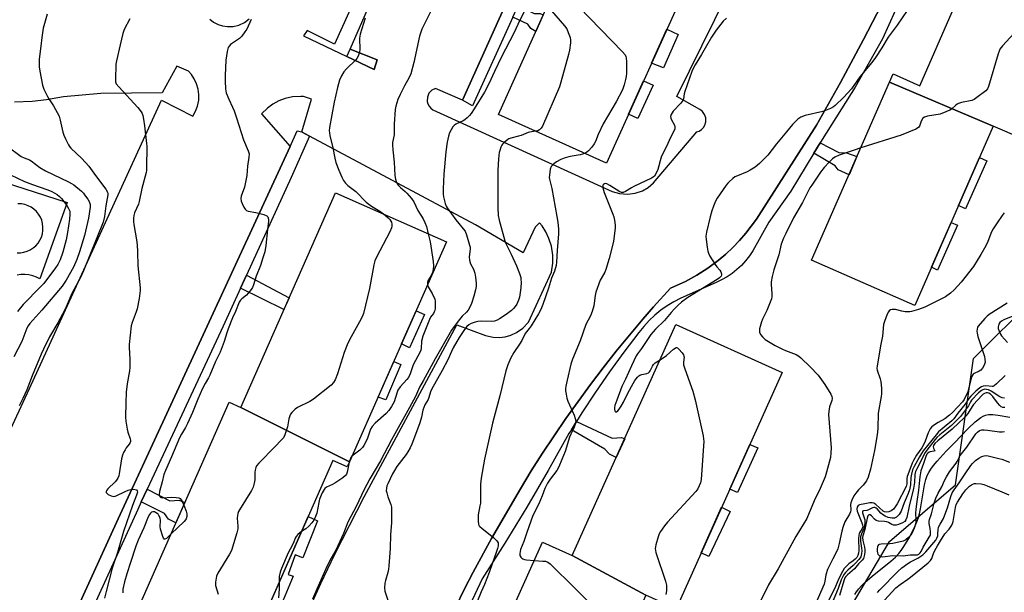
# Model space of a CAD drawing. Units: inches. Extents: x 1255766 to 1261766, y 537453 to 541453.
# Drawn here: x 1258354 to 1258775, y 539738 to 539983 of the extents above; entities that cross this region are included whole.
import ezdxf

# ---------------------------------------------------------------- set-up
doc = ezdxf.new("R2010")
doc.units = ezdxf.units.IN
doc.header["$MEASUREMENT"] = 0
for name, color, linetype in [('BLDG-Footprint', 5, 'Continuous'), ('CULTRL-Pad', 6, 'Continuous'), ('HYDRO-Single Line Stream', 4, 'Continuous'), ('NTRL-Trees', 3, 'Continuous'), ('TRANS-Non Street Sidewalk', 7, 'Continuous'), ('TRANS-Parking Lot', 4, 'Continuous'), ('TRANS-Street Sidewalk', 7, 'Continuous'), ('Undefined', 1, 'Continuous')]:
    doc.layers.add(name, color=color, linetype=linetype)

msp = doc.modelspace()

# ---------------------------------------------------------------- linework, layer by layer
at = {"layer": 'BLDG-Footprint'}
for points, elevation in [([(1258822.36, 540023.48), (1258782.35, 539931.99), (1258770.22, 539937.29), (1258725.94, 539956.07), (1258727.44, 539959.5), (1258738.86, 539954.51), (1258777.92, 540043.82)], 459.07), ([(1258639.56, 539998.17), (1258605.06, 539921.41), (1258558.89, 539942.17), (1258593.14, 540018.36)], 465.72), ([(1258770.22, 539937.29), (1258736.72, 539860.68), (1258692.65, 539879.95), (1258725.94, 539956.07)], 457.68), ([(1258495.25, 539793.86), (1258448.87, 539817.08), (1258489.28, 539908.77), (1258536.68, 539887.88)], 471.17), ([(1258621.81, 539736.92), (1258590.41, 539753.89), (1258634.68, 539852.47), (1258680.06, 539832.09), (1258634.72, 539731.13)], 460.09), ([(1258448.87, 539817.08), (1258495.25, 539793.86), (1258494.31, 539791.73), (1258488.18, 539794.43), (1258449.3, 539706.21), (1258403.04, 539726.74), (1258443.83, 539819.3)], 471.92), ([(1258590.41, 539753.89), (1258621.81, 539736.92), (1258581.55, 539647.26), (1258548.25, 539658.8), (1258535.09, 539664.71), (1258577.7, 539759.59)], 462.88)]:
    msp.add_lwpolyline(points, close=True, dxfattribs=dict(at, elevation=elevation))
at = {"layer": 'CULTRL-Pad'}
for points in [[(1258635.66, 539976.37), (1258629.39, 539962.14), (1258624.29, 539964.19), (1258630.76, 539978.58)], [(1258507.02, 539965.56), (1258505.8, 539961.4), (1258494.08, 539967.01), (1258495.59, 539970.16)], [(1258624.91, 539954.79), (1258618.48, 539940.49), (1258614.45, 539942.31), (1258620.88, 539956.6)], [(1258767.51, 539922.47), (1258758.29, 539901.88), (1258755.35, 539903.27), (1258764.35, 539923.86)], [(1258754.97, 539894.94), (1258746.36, 539875.78), (1258743.87, 539877.03), (1258752.22, 539896.14)], [(1258527.29, 539856.79), (1258520.91, 539842.55), (1258517.48, 539844.3), (1258523.69, 539858.38)], [(1258517.19, 539835.38), (1258510.8, 539820.28), (1258507.44, 539821.52), (1258514.14, 539836.73)], [(1258669.68, 539799.78), (1258660.99, 539780.78), (1258657.68, 539782.26), (1258666.21, 539801.26)], [(1258657.86, 539772.63), (1258648.69, 539753.47), (1258645.41, 539754.94), (1258654.19, 539774.48)], [(1258481.67, 539768.71), (1258475.28, 539752.93), (1258472.12, 539754.11), (1258469.06, 539745.78), (1258471.26, 539744.99), (1258465.46, 539731.32), (1258461.21, 539733.22), (1258477.63, 539770.49)]]:
    msp.add_lwpolyline(points, close=True, dxfattribs=at)
for points in [[(1258264.32, 539940.22, 0), (1258374.72, 539904.56, 0), (1258363.06, 539871.99, 0), (1258361.56, 539872.78, 0), (1258359.97, 539873.37, 0), (1258358.32, 539873.75, 0), (1258356.63, 539873.93, 0), (1258354.94, 539873.88, 0), (1258353.26, 539873.62, 0)], [(1258353.26, 539883.09, 0), (1258354.73, 539883.13, 0), (1258356.18, 539883.38, 0), (1258357.57, 539883.82, 0), (1258358.91, 539884.43, 0), (1258360.14, 539885.22, 0), (1258361.26, 539886.17, 0), (1258362.23, 539887.27, 0), (1258363.03, 539888.5, 0), (1258363.66, 539889.82, 0), (1258364.09, 539891.22, 0), (1258364.33, 539892.67, 0), (1258364.36, 539894.14, 0), (1258364.18, 539895.59, 0), (1258363.81, 539897.01, 0), (1258363.23, 539898.36, 0), (1258362.48, 539899.62, 0), (1258361.55, 539900.76, 0), (1258360.48, 539901.76, 0), (1258359.28, 539902.59, 0), (1258357.97, 539903.25, 0), (1258356.58, 539903.73, 0), (1258355.14, 539904, 0), (1258353.67, 539904.07, 0)]]:
    msp.add_polyline3d(points, dxfattribs=at)
at = {"layer": 'HYDRO-Single Line Stream'}
msp.add_lwpolyline([(1258711.16, 539737.23), (1258711.86, 539738.39), (1258712.82, 539739.65), (1258713.96, 539740.91), (1258715.36, 539742.28), (1258718.5, 539745), (1258726.46, 539751.38), (1258728.41, 539753.15), (1258729.85, 539754.67), (1258730.93, 539756.06), (1258732.06, 539757.71), (1258734.52, 539761.84), (1258736.75, 539766.29), (1258737.6, 539768.27), (1258738.26, 539770.04), (1258738.72, 539771.65), (1258739.17, 539773.8), (1258740.89, 539784.07), (1258741.43, 539786.28), (1258742.03, 539788), (1258742.7, 539789.37), (1258743.58, 539790.79), (1258744.73, 539792.36), (1258746.21, 539794.18), (1258750.16, 539798.46), (1258753.9, 539802.24), (1258756.22, 539804.65), (1258759.66, 539808.29), (1258762.47, 539810.92), (1258764.85, 539812.74), (1258765.88, 539813.34), (1258766.85, 539813.76), (1258768.2, 539814.02), (1258769.99, 539814.03), (1258772.32, 539813.79), (1258777.3, 539812.99)], dxfattribs=at)
at = {"layer": 'NTRL-Trees'}
msp.add_lwpolyline([(1258854.31, 539763.47), (1258664.22, 539224.04), (1258627.23, 539250.24), (1258623.12, 539260.51), (1258623.12, 539274.9), (1258623.12, 539301.61), (1258619.01, 539361.21), (1258625.18, 539418.75), (1258628.43, 539472.96), (1258631.34, 539521.5), (1258631.34, 539591.37), (1258672.44, 539669.46), (1258725.87, 539759.88), (1258754.13, 539784.02), (1258761.83, 539837.97), (1258787.52, 539863.66), (1258841.47, 539920.17), (1258862.02, 539927.87), (1258872.29, 539909.89), (1258882.57, 539873.93), (1258882.57, 539814.85), (1258867.15, 539784.02)], close=True, dxfattribs=at)
at = {"layer": 'TRANS-Non Street Sidewalk'}
for points in [[(1258564.96, 539983.71), (1258567.25, 539988.78), (1258574.1, 539985.28), (1258576.71, 539985.33), (1258578.02, 539984.74), (1258574.87, 539977.72), (1258572.65, 539978.91), (1258571.49, 539980.74)], [(1258693.58, 539925.62), (1258696.33, 539930.13), (1258704.31, 539925.93), (1258707.59, 539925.83), (1258712.01, 539924.21), (1258708.62, 539916.45), (1258704.02, 539918.58), (1258702.67, 539920.32)], [(1258448.75, 539868.08), (1258451.26, 539873.57), (1258469.51, 539863.91), (1258467.29, 539858.88)], [(1258590.05, 539807.6), (1258592.23, 539811.09), (1258607.38, 539804), (1258611.43, 539804.29), (1258612.8, 539803.75), (1258609.22, 539795.78), (1258606.36, 539797.14), (1258604.38, 539799.32)], [(1258406.32, 539776.77), (1258408.86, 539782.22), (1258418.49, 539777.27), (1258422.54, 539777.46), (1258424.95, 539776.46), (1258421.14, 539767.81), (1258418, 539769.44), (1258416.27, 539771.76)]]:
    msp.add_lwpolyline(points, close=True, dxfattribs=at)
at = {"layer": 'TRANS-Parking Lot'}
msp.add_polyline3d([(1258542.62, 540091.3, 0), (1258488.86, 539972.18, 0), (1258477.13, 539978.03, 0), (1258475.6, 539975.85, 0), (1258494.08, 539967.01, 0), (1258505.8, 539961.4, 0), (1258507.02, 539965.56, 0), (1258495.59, 539970.16, 0), (1258547.75, 540089.89, 0), (1258559.61, 540085.1, 0), (1258561.28, 540088.69, 0), (1258527.47, 540102.05, 0), (1258525.56, 540098.75, 0)], close=True, dxfattribs=at)
for points in [[(1258598.32, 540070, 0), (1258543.52, 539948.36, 0), (1258531.99, 539953.29, 0), (1258530.45, 539952.54, 0), (1258529.21, 539951.25, 0), (1258528.51, 539949.58, 0), (1258528.46, 539947.78, 0), (1258528.76, 539946.71, 0), (1258529.28, 539945.73, 0), (1258530.02, 539944.88, 0), (1258530.9, 539944.25, 0), (1258607.45, 539909.38, 0), (1258610.63, 539908.42, 0), (1258613.95, 539908.15, 0), (1258617.24, 539908.57, 0), (1258620.38, 539909.67, 0), (1258622.77, 539911.07, 0), (1258625.08, 539913.06, 0), (1258643.54, 539934.73, 0), (1258644.65, 539935.13, 0), (1258645.64, 539935.78, 0), (1258646.46, 539936.63, 0), (1258647.07, 539937.64, 0), (1258647.49, 539939.12, 0), (1258647.44, 539940.75, 0), (1258646.94, 539942.21, 0), (1258646.03, 539943.45, 0), (1258644.96, 539944.29, 0), (1258635.02, 539949.88, 0), (1258689.38, 540059.92, 0)], [(1258724.38, 539992.8, 0), (1258714.83, 539974.24, 0), (1258704.95, 539955.85, 0), (1258694.76, 539937.64, 0), (1258669.04, 539897.5, 0), (1258664.59, 539891.53, 0), (1258661.86, 539888.38, 0), (1258658.98, 539885.38, 0), (1258655.94, 539882.53, 0), (1258652.75, 539879.85, 0), (1258648.3, 539876.54, 0), (1258643.62, 539873.54, 0), (1258638.74, 539870.89, 0), (1258632.41, 539868.05, 0), (1258625.12, 539860.01, 0), (1258620.58, 539854.82, 0), (1258609.11, 539841.07, 0), (1258603.56, 539834.05, 0), (1258598.13, 539826.93, 0), (1258587.65, 539812.41, 0), (1258577.68, 539797.54, 0), (1258572.89, 539789.98, 0), (1258568.24, 539782.33, 0), (1258555.95, 539761.11, 0), (1258548.02, 539746.69, 0), (1258544.24, 539739.37, 0), (1258537.07, 539724.56, 0)], [(1258435.66, 539982.88, 0), (1258437.22, 539981.69, 0), (1258439.14, 539980.68, 0), (1258440.99, 539980.07, 0), (1258443.14, 539979.74, 0), (1258445.52, 539979.81, 0), (1258448.06, 539980.41, 0), (1258450.41, 539981.52, 0), (1258452.48, 539983.09, 0)], [(1258313.88, 539728.99, 0), (1258358.63, 539825.19, 0), (1258414.94, 539948.38, 0), (1258428.39, 539941.53, 0), (1258429.56, 539943.59, 0), (1258430.39, 539945.8, 0), (1258430.89, 539948.38, 0), (1258430.96, 539950.75, 0), (1258430.66, 539953.09, 0), (1258429.98, 539955.36, 0), (1258428.97, 539957.5, 0), (1258427.8, 539959.24, 0), (1258426.56, 539960.64, 0), (1258421.52, 539962.83, 0), (1258415.28, 539951.43, 0), (1258389.1, 539951.18, 0), (1258373.18, 539949.8, 0), (1258365.81, 539948.41, 0), (1258359.77, 539947.75, 0), (1258352.17, 539947.52, 0)], [(1258477.33, 539729.4, 0), (1258483.07, 539741.94, 0), (1258489.03, 539754.37, 0), (1258495.2, 539766.69, 0), (1258501.59, 539778.91, 0), (1258541.07, 539852.33, 0), (1258553.34, 539847.89, 0), (1258556.66, 539847.13, 0), (1258559.22, 539847.02, 0), (1258561.77, 539847.31, 0), (1258564.23, 539848, 0), (1258566.56, 539849.06, 0), (1258569.35, 539851.02, 0), (1258571.72, 539853.58, 0), (1258581.61, 539874.81, 0), (1258582.15, 539878.68, 0), (1258582.11, 539882.15, 0), (1258581.5, 539886, 0), (1258580.45, 539889.3, 0), (1258579.16, 539892.05, 0), (1258577.55, 539894.63, 0), (1258576.48, 539895.97, 0), (1258574.61, 539894.1, 0), (1258569.42, 539883.09, 0), (1258549.06, 539895.13, 0), (1258478.12, 539932.99, 0), (1258475.05, 539934.63, 0), (1258474.87, 539934.73, 0), (1258474.85, 539934.74, 0), (1258479, 539948.73, 0), (1258475.61, 539949.86, 0), (1258474.53, 539949.93, 0), (1258470.94, 539949.74, 0), (1258467.77, 539949.05, 0), (1258465.08, 539948.02, 0), (1258462.56, 539946.63, 0), (1258460.25, 539944.89, 0), (1258457.7, 539942.43, 0), (1258469.88, 539928.52, 0), (1258396.44, 539769.51, 0), (1258332.65, 539629.98, 0)]]:
    msp.add_polyline3d(points, dxfattribs=at)
at = {"layer": 'TRANS-Street Sidewalk'}
for points in [[(1258564.96, 539983.71), (1258547.85, 539945.88), (1258543.52, 539948.36), (1258598.32, 540070)], [(1258733.67, 539998.54), (1258722.96, 539974.46), (1258711.22, 539953.89), (1258697.2, 539931.56), (1258696.33, 539930.13), (1258693.58, 539925.62), (1258683.71, 539909.45), (1258674.36, 539896.16), (1258667.51, 539883.99), (1258666.06, 539881.79), (1258664.44, 539879.71), (1258662.67, 539877.77), (1258660.75, 539875.97), (1258658.69, 539874.33), (1258656.5, 539872.86), (1258654.21, 539871.56), (1258651.82, 539870.45), (1258636.82, 539863.76), (1258633.84, 539862.24), (1258630.97, 539860.51), (1258628.23, 539858.58), (1258625.64, 539856.47), (1258623.19, 539854.18), (1258620.92, 539851.72), (1258618.82, 539849.11), (1258612.47, 539840.74), (1258606.3, 539832.24), (1258600.33, 539823.6), (1258594.56, 539814.82), (1258592.23, 539811.09), (1258590.05, 539807.6), (1258588.99, 539805.91), (1258580.12, 539790.17), (1258570.99, 539774.58), (1258561.6, 539759.14), (1258551.97, 539743.85), (1258546.64, 539732.71)], [(1258537.07, 539724.56), (1258544.24, 539739.37), (1258548.02, 539746.69), (1258555.95, 539761.11), (1258568.24, 539782.33), (1258572.89, 539789.98), (1258577.68, 539797.54), (1258587.65, 539812.41), (1258598.13, 539826.93), (1258603.56, 539834.05), (1258609.11, 539841.07), (1258620.58, 539854.82), (1258625.12, 539860.01), (1258632.41, 539868.05), (1258638.74, 539870.89), (1258643.62, 539873.54), (1258648.3, 539876.54), (1258652.75, 539879.85), (1258655.94, 539882.53), (1258658.98, 539885.38), (1258661.86, 539888.38), (1258664.59, 539891.53), (1258669.04, 539897.5), (1258694.76, 539937.64), (1258704.95, 539955.85), (1258714.83, 539974.24), (1258724.38, 539992.8)]]:
    msp.add_lwpolyline(points, dxfattribs=at)
msp.add_lwpolyline([(1258474.85, 539934.74), (1258474.87, 539934.73), (1258475.05, 539934.63), (1258478.12, 539932.99), (1258470.37, 539915.28), (1258451.26, 539873.57), (1258448.75, 539868.08), (1258441.31, 539851.85), (1258408.86, 539782.22), (1258406.32, 539776.77), (1258404.8, 539773.51), (1258366.6, 539689.6), (1258364.69, 539685.4), (1258364.49, 539684.97), (1258338.12, 539626.94), (1258332.65, 539629.98), (1258396.44, 539769.51), (1258469.88, 539928.52), (1258472.94, 539935.16)], close=True, dxfattribs=at)
at = {"layer": 'Undefined'}
for points, elevation in [([(1258583.92, 539997.85), (1258611.89, 539969.03), (1258612.97, 539967.67), (1258613.33, 539966.94), (1258613.48, 539966.41), (1258613.58, 539964.65), (1258613.52, 539959.87), (1258613.43, 539958.39), (1258613.21, 539957.22), (1258612.63, 539954.91), (1258611.81, 539952.75), (1258609.19, 539947.66), (1258603.63, 539938.2), (1258601.51, 539933.72), (1258600.3, 539930.65), (1258599.79, 539929.66), (1258598.72, 539928.23), (1258597.34, 539926.67), (1258596.68, 539926.1), (1258595.75, 539925.6)], 464), ([(1258571.89, 539990), (1258568.01, 539982.46), (1258565.4, 539976.87), (1258560.15, 539966.8), (1258557.19, 539960.59), (1258554.77, 539955.25), (1258552.89, 539951.69), (1258548.53, 539944.59), (1258547.27, 539942.67), (1258546.57, 539941.75), (1258545.56, 539940.76), (1258544.47, 539939.89), (1258543.76, 539939.47), (1258540.66, 539938.02), (1258539.97, 539937.52), (1258539.42, 539936.89), (1258538.66, 539935.67), (1258538.02, 539934.38), (1258537.59, 539932.97), (1258536.99, 539930.38), (1258536.36, 539926.29), (1258535.62, 539916.68), (1258535.33, 539910.41), (1258535.3, 539908.14), (1258535.37, 539907.01), (1258535.63, 539905.86), (1258536.16, 539904.16), (1258536.58, 539903.05), (1258536.98, 539902.32), (1258540.65, 539897.29), (1258542, 539895.59), (1258543.87, 539893.43), (1258544.62, 539892.31), (1258545.25, 539890.77), (1258546.57, 539886.36), (1258546.76, 539885.53), (1258546.82, 539884.75), (1258546.41, 539881.44), (1258546.49, 539880.05), (1258546.97, 539878.42), (1258548.2, 539876.11), (1258548.8, 539874.47), (1258549.14, 539872.77), (1258549.38, 539870.17), (1258549.33, 539868.76), (1258549.07, 539867.36), (1258548.31, 539864.61), (1258547.31, 539861.51), (1258546.66, 539859.87), (1258545.91, 539858.67), (1258545.19, 539857.8), (1258543.45, 539856.1), (1258542.19, 539854.69), (1258540.34, 539852.2), (1258538.89, 539850.09), (1258531.86, 539837.91), (1258526.8, 539828.46), (1258525.22, 539825.73), (1258523.42, 539821.74), (1258520.95, 539817.05), (1258513.21, 539803.24), (1258508.56, 539794.31), (1258503.97, 539786.59), (1258501.32, 539781.83), (1258498.21, 539775.01), (1258494.49, 539768.12), (1258492.72, 539763.2), (1258490.28, 539757.94), (1258488.96, 539755.4), (1258486.81, 539751.74), (1258485.09, 539748.22), (1258481.32, 539739.48), (1258479.41, 539735.29)], 468), ([(1258532.19, 539990.59), (1258526.1, 539978.61), (1258525.11, 539975.61), (1258522.78, 539964.47), (1258521.4, 539959.63), (1258520.74, 539958.04), (1258518.7, 539954.43), (1258516.84, 539950.74), (1258515.98, 539948.59), (1258515.11, 539945.83), (1258514.82, 539944.4), (1258514.34, 539938.14), (1258514.3, 539933.49), (1258513.68, 539930.18), (1258513.66, 539929.07), (1258513.76, 539927.11), (1258514.41, 539921.85), (1258514.59, 539916.17), (1258514.86, 539914.58), (1258515.18, 539913.56), (1258515.69, 539912.58), (1258516.2, 539911.91), (1258516.99, 539911.09), (1258519, 539909.34), (1258519.79, 539908.54), (1258521.68, 539906.28), (1258522.68, 539904.84), (1258524.51, 539901.16), (1258526.67, 539897.6), (1258527.46, 539896.12), (1258528.1, 539894.31), (1258528.92, 539891.3)], 470), ([(1258579.74, 539988.54), (1258587.15, 539980.02), (1258588.02, 539978.83), (1258588.72, 539977.25), (1258589.45, 539975.05), (1258589.64, 539973.94), (1258589.59, 539972.83), (1258589.19, 539969.74), (1258588.79, 539967.77), (1258585.53, 539956.02), (1258584.9, 539954.03), (1258577.67, 539937.19), (1258577.11, 539936.36), (1258576.37, 539935.62), (1258575.7, 539935.25), (1258574.75, 539935.04)], 466), ([(1258366.21, 539985.05), (1258364.47, 539979.13), (1258363.84, 539975.14), (1258363.48, 539971.4), (1258362.75, 539965.77), (1258362.66, 539964.3), (1258362.75, 539962.51), (1258362.96, 539960.74), (1258364.16, 539954.7), (1258364.73, 539953.04), (1258366.29, 539949.86), (1258366.88, 539948.85), (1258368.88, 539945.94), (1258371.22, 539941.48), (1258371.72, 539939.81), (1258372.82, 539934.7), (1258373.19, 539933.32), (1258373.9, 539931.75), (1258375.25, 539929.22), (1258375.73, 539928.51), (1258376.3, 539927.86), (1258380.95, 539923.44), (1258383.89, 539920.15), (1258386.72, 539916.12), (1258391.26, 539910.3), (1258391.94, 539909.04), (1258392.06, 539908.42), (1258392.05, 539907.86), (1258391.26, 539903.19), (1258390.63, 539898.59), (1258390.04, 539896.22), (1258381.65, 539875.51), (1258380.31, 539872.59), (1258376.74, 539865.83), (1258374.73, 539861.08), (1258373.62, 539858.77), (1258370.76, 539853.26), (1258367.19, 539847.3), (1258364.61, 539841.96), (1258363.62, 539839.8), (1258359.8, 539830.62), (1258357.5, 539824.61), (1258355.76, 539820.91), (1258354.12, 539817.73)], 478), ([(1258733.48, 539986.57), (1258729.19, 539980.38), (1258725.36, 539975.2), (1258722.61, 539970.66), (1258719.89, 539966.48), (1258718.4, 539964.47), (1258713.25, 539958.31), (1258709.65, 539953.17), (1258706.32, 539949.46), (1258702.72, 539946.07), (1258701.94, 539945.5), (1258700.66, 539944.83), (1258698.53, 539943.89), (1258697.43, 539943.5), (1258689.92, 539941.77), (1258688.03, 539941), (1258686.8, 539940.28), (1258685.56, 539939.13), (1258684.42, 539937.87), (1258681.95, 539934.78), (1258677.68, 539929.69), (1258673.98, 539924.87), (1258670.44, 539921.31), (1258668.49, 539919.75), (1258666.42, 539918.38), (1258665.08, 539917.76), (1258660.97, 539916.08), (1258659.86, 539915.52), (1258658.93, 539914.84), (1258657.4, 539913.5), (1258656.79, 539912.88), (1258656.08, 539911.97), (1258652.28, 539906.46), (1258651.62, 539905.16), (1258650.72, 539903), (1258650.02, 539901.05), (1258649.26, 539898.47), (1258647.74, 539891.94), (1258647.47, 539890.23), (1258647.57, 539888.78), (1258648.04, 539885.58), (1258648.33, 539883.85), (1258648.57, 539883.01), (1258649.23, 539881.7), (1258651.45, 539878.18), (1258652.13, 539877.2), (1258653.4, 539875.73), (1258653.84, 539875.08), (1258654.16, 539874.13), (1258654.17, 539873.67), (1258654, 539873.22), (1258653.32, 539872.48), (1258652.24, 539871.71), (1258639.76, 539864.02), (1258637.1, 539862.08), (1258635.64, 539860.75), (1258634, 539859.1), (1258632.6, 539857.59), (1258629.74, 539854.24), (1258626, 539850.58), (1258623.97, 539848.22), (1258619.98, 539842.28), (1258618.25, 539839.96), (1258617.77, 539839.18), (1258615.69, 539834.85), (1258613.21, 539829.21), (1258611.57, 539825.99), (1258609.4, 539820.25), (1258608.63, 539817.86), (1258608.46, 539817.07), (1258608.43, 539816.31), (1258608.6, 539815.65), (1258608.8, 539815.34), (1258608.93, 539815.26), (1258609.28, 539815.29), (1258609.87, 539815.68), (1258610.43, 539816.32), (1258611.28, 539817.58), (1258612.36, 539819.39), (1258614.17, 539823.25), (1258616.41, 539827.29), (1258617.16, 539828.54), (1258618.22, 539829.97), (1258618.84, 539830.57), (1258619.3, 539830.84), (1258620.07, 539831.1), (1258622.24, 539831.57), (1258622.94, 539831.89), (1258623.33, 539832.26), (1258623.65, 539832.72), (1258624.62, 539834.75), (1258625.06, 539835.44), (1258625.84, 539836.14), (1258627.95, 539837.49)], 460), ([(1258401.48, 539983.09), (1258399.06, 539978.48), (1258398.52, 539976.8), (1258397.25, 539971.97), (1258395.71, 539965.18), (1258395.51, 539963.74), (1258395.28, 539957.19), (1258395.37, 539956.1), (1258395.63, 539955.34), (1258396.69, 539953.99), (1258404.86, 539945.24), (1258406.26, 539943.36), (1258406.69, 539942.6), (1258406.98, 539941.81), (1258407.33, 539940.15), (1258407.78, 539937.34), (1258408.59, 539929.88), (1258408.64, 539928.61), (1258408.62, 539919.4), (1258408.56, 539918.24), (1258408.42, 539917.38), (1258406.53, 539910.58), (1258405.49, 539905.08), (1258405.11, 539903.97), (1258403.49, 539900.18), (1258403.16, 539899.05), (1258402.99, 539897.89), (1258403, 539896.41), (1258403.11, 539895.24), (1258404.28, 539888.61), (1258404.54, 539886.56), (1258404.74, 539883.6), (1258404.83, 539877.62), (1258405.81, 539868.12), (1258405.86, 539866.99), (1258405.78, 539865.86), (1258405.45, 539863.62), (1258404.57, 539859.21), (1258404.14, 539857.89), (1258402.43, 539853.33), (1258402.04, 539851.95), (1258401.18, 539843.93), (1258401.16, 539842.76), (1258401.39, 539837.78), (1258401.44, 539834.18), (1258401.27, 539832.72), (1258400.34, 539827.15), (1258399.91, 539823.61), (1258399.69, 539819.04), (1258399.54, 539812.99), (1258399.67, 539811.28), (1258400.28, 539807.89), (1258400.65, 539806.47), (1258401.59, 539803.64), (1258401.71, 539803.09), (1258401.72, 539802.54), (1258401.59, 539802.08), (1258401.21, 539801.4), (1258399.89, 539799.78), (1258399.41, 539799.06), (1258398.73, 539797.81), (1258398.27, 539796.78), (1258397.86, 539795.11), (1258396.9, 539788.78), (1258396.69, 539787.95), (1258396.27, 539786.93), (1258395.73, 539785.99), (1258395.19, 539785.33), (1258392.01, 539782.4), (1258391.56, 539781.8), (1258391.37, 539781.19), (1258391.4, 539780.81), (1258391.6, 539780.44), (1258392.21, 539779.95), (1258393.51, 539779.32), (1258394.05, 539779.15), (1258394.59, 539779.08), (1258395.13, 539779.17), (1258395.66, 539779.36), (1258399.41, 539781.22), (1258400.78, 539781.8), (1258401.9, 539782.12), (1258403, 539782.13), (1258404.24, 539781.85), (1258404.63, 539781.5), (1258404.69, 539780.92), (1258404.33, 539779.57), (1258402.64, 539775.18), (1258398.76, 539764.18), (1258396.15, 539755.2), (1258393.95, 539748.5), (1258391.32, 539738.49), (1258390.63, 539735.59)], 476), ([(1258453.3, 539982.81), (1258451.38, 539978.68), (1258450.61, 539977.48), (1258449.26, 539975.65), (1258448.29, 539974.66), (1258446.18, 539973.28), (1258444.5, 539972.04), (1258443.86, 539971.45), (1258443.38, 539970.77), (1258442.95, 539969.13), (1258442.38, 539965.36), (1258442.12, 539958.81), (1258442.13, 539956.49), (1258442.33, 539953.1), (1258442.66, 539951.47), (1258443.73, 539948.76), (1258445.34, 539945.3), (1258445.98, 539943.7), (1258447.01, 539940.75), (1258450, 539931.45), (1258451.94, 539926.75), (1258452.35, 539925.35), (1258452.32, 539923.94), (1258451.66, 539920.08), (1258451.37, 539916.21), (1258451.17, 539914.73), (1258450.44, 539911.24), (1258449.05, 539907.37), (1258448.9, 539906.29), (1258448.98, 539905.23), (1258449.37, 539904.18), (1258450.16, 539902.66), (1258450.75, 539901.72), (1258451.29, 539901.17), (1258452.05, 539900.86), (1258455.29, 539900.39), (1258458.69, 539899.52), (1258459.97, 539898.99), (1258460.44, 539898.46), (1258460.74, 539897.54), (1258460.74, 539896.72), (1258460.19, 539893.04), (1258459.57, 539886.31), (1258459.07, 539883.54), (1258458.32, 539880.99), (1258457.21, 539877.71), (1258455.45, 539873.16), (1258454.23, 539869.43), (1258453.82, 539868.39), (1258453.25, 539867.43), (1258452.01, 539865.89), (1258451.21, 539865.11), (1258449.25, 539863.55), (1258448.7, 539862.92), (1258448.19, 539862.03), (1258446.54, 539858.05), (1258445.3, 539855.39), (1258443.44, 539850.66), (1258442.83, 539848.98), (1258441.67, 539845.23), (1258440.04, 539840.77), (1258438, 539836.66), (1258435.66, 539830.9), (1258435.02, 539829.7), (1258433.6, 539827.39), (1258432.5, 539825.13), (1258430.51, 539820.68), (1258428.24, 539814.93), (1258426.09, 539810.26), (1258425.21, 539808.48), (1258423.51, 539805.67), (1258422.73, 539804.14), (1258419.28, 539795.97), (1258416.63, 539790.23), (1258415.92, 539788.41), (1258415.23, 539785.37), (1258414.14, 539781.27), (1258414, 539779.83), (1258414.2, 539779.03), (1258414.64, 539778.64), (1258415.37, 539778.5), (1258419.24, 539778.81), (1258421.27, 539778.69), (1258422.36, 539778.49), (1258422.93, 539778.2), (1258423.41, 539777.66), (1258423.81, 539776.9), (1258424.45, 539775.32)], 474), ([(1258501.97, 539983.39), (1258499.84, 539976.56), (1258499.65, 539975.63), (1258499.59, 539974.86), (1258499.71, 539969.98), (1258499.49, 539968.84), (1258498.93, 539967.17), (1258498.42, 539966.14), (1258497.91, 539965.5), (1258493.97, 539961.67), (1258492.78, 539960.36), (1258491.8, 539958.67), (1258491.03, 539956.84), (1258490.17, 539953.68), (1258488.73, 539947.44), (1258486.77, 539936.72), (1258486.62, 539935.25), (1258486.69, 539934.39), (1258486.9, 539933.26), (1258488.2, 539927.93), (1258488.99, 539923.62), (1258489.44, 539921.76), (1258490.64, 539918.4), (1258492, 539915.4), (1258492.7, 539914.08), (1258493.59, 539912.93), (1258494.58, 539911.87), (1258497.91, 539909.32), (1258502.41, 539904.82), (1258504.69, 539903.11), (1258508.17, 539900.93), (1258509.8, 539899.72)], 472), ([(1258656.23, 539983.33), (1258654.92, 539982.1), (1258653.8, 539980.77), (1258651.87, 539978.23), (1258649.92, 539975.3), (1258645.67, 539967.81), (1258642.89, 539963.45), (1258642, 539961.83), (1258641.47, 539960.52), (1258638.45, 539952.06), (1258638.18, 539950.98), (1258637.94, 539948.87), (1258637.67, 539948.13), (1258636.81, 539947), (1258633.56, 539943.56), (1258633.03, 539942.87), (1258632.67, 539942.21), (1258632.42, 539941.28), (1258632.51, 539940.61), (1258632.81, 539939.89), (1258634.04, 539937.68), (1258634.24, 539936.88), (1258634.21, 539936.09), (1258633.82, 539935.07), (1258632.39, 539932.31), (1258630.66, 539928.6), (1258628.89, 539925.33), (1258628.42, 539923.98), (1258626.93, 539918.65), (1258626.22, 539917.08), (1258625.47, 539915.9), (1258624.96, 539915.43), (1258624.29, 539915), (1258616.64, 539911.39), (1258615.68, 539910.86), (1258613.14, 539909.25), (1258612.16, 539908.84), (1258611.42, 539908.9), (1258610.68, 539909.24), (1258606.45, 539911.93), (1258605.23, 539912.56), (1258604.56, 539912.7), (1258604.12, 539912.62), (1258603.75, 539912.38), (1258603.53, 539912.04), (1258603.44, 539911.6), (1258603.5, 539910.83), (1258604, 539908.96), (1258607.75, 539899.59), (1258608.11, 539898.46), (1258608.41, 539897.01), (1258608.72, 539894.95), (1258608.74, 539893.78), (1258608, 539887.98), (1258606.15, 539880.64), (1258604.76, 539875.96), (1258604.31, 539874.92), (1258602.73, 539872.23), (1258602.35, 539871.46), (1258600.54, 539866.3), (1258600.22, 539864.94), (1258599.65, 539860.47), (1258598.95, 539858.05), (1258598.23, 539856.22), (1258596.25, 539852.47), (1258593.81, 539845.52), (1258590.48, 539837.67), (1258589.84, 539835.54), (1258588.17, 539828.75), (1258587.68, 539826.19), (1258587.55, 539825.05), (1258587.58, 539824.2), (1258587.8, 539822.8), (1258588.15, 539821.11), (1258588.57, 539819.73), (1258591.21, 539813.77), (1258591.7, 539812.44), (1258591.9, 539811.35), (1258591.85, 539810.79), (1258591.64, 539809.96), (1258591.05, 539808.3), (1258589.77, 539805.7), (1258589.22, 539804.37), (1258587.31, 539798.24), (1258586.01, 539794.89), (1258584.66, 539791.77), (1258583.75, 539790.11), (1258580.92, 539786.48), (1258579.87, 539784.82), (1258578.75, 539782.46), (1258577.58, 539779.37), (1258576.12, 539775.88), (1258573.62, 539770.98), (1258571.02, 539763.69), (1258569.76, 539759.83), (1258568.37, 539756.37), (1258568.11, 539755.55), (1258568, 539754.72), (1258568.08, 539753.92), (1258568.46, 539753.19), (1258568.82, 539752.76), (1258569.26, 539752.42), (1258570, 539752.14), (1258570.82, 539751.98), (1258574.15, 539751.68)], 462), ([(1258782.33, 539980.37), (1258774.11, 539971.46), (1258773.04, 539970.08), (1258772.68, 539969.29), (1258772.31, 539968.16), (1258768.2, 539954.18), (1258767.76, 539953.11), (1258767.03, 539952.25), (1258763.26, 539949.43), (1258762.04, 539948.63), (1258761.06, 539948.24), (1258756.72, 539947.3), (1258755.3, 539946.89), (1258754.82, 539946.64), (1258754.18, 539946.17), (1258752.35, 539944.47), (1258751.61, 539944.03), (1258750.01, 539943.3), (1258747.54, 539942.4), (1258742.12, 539941.48), (1258740.79, 539941.09), (1258740.17, 539940.61), (1258739.56, 539939.7), (1258739.21, 539938.93), (1258738.74, 539937.27), (1258738.49, 539936.81), (1258737.9, 539936.3), (1258737.15, 539935.9), (1258730.89, 539933.31), (1258713.63, 539927.93)], 458), ([(1258574.75, 539935.04), (1258572.95, 539934.82), (1258571.61, 539934.52), (1258568.57, 539933.24), (1258567.45, 539932.89), (1258564.1, 539932.06), (1258563.32, 539931.75), (1258562.82, 539931.46), (1258561.25, 539930.16), (1258560.66, 539929.53), (1258560.33, 539929.06), (1258559.94, 539928.26), (1258559.42, 539926.86), (1258559.18, 539926), (1258559.02, 539924.85), (1258558.75, 539921.09), (1258558.66, 539918.15), (1258558.56, 539902.4), (1258558.76, 539899.13), (1258559.16, 539897.1), (1258561.56, 539888.21), (1258562.14, 539886.87), (1258564.25, 539882.61), (1258566.55, 539877.64), (1258567.84, 539874.32), (1258568.38, 539872.63), (1258568.51, 539871.76), (1258568.55, 539870.57), (1258568.43, 539868.23), (1258567.83, 539864.24), (1258567.45, 539862.91), (1258567.06, 539861.88), (1258566.7, 539861.15), (1258566.06, 539860.21), (1258565.32, 539859.34), (1258564.5, 539858.55), (1258562.2, 539856.86), (1258559.29, 539854.91), (1258558.29, 539854.34), (1258557.2, 539853.98), (1258556.05, 539853.8), (1258551.77, 539853.93), (1258550.1, 539853.81), (1258548.96, 539853.56), (1258547.27, 539852.99), (1258546.26, 539852.43), (1258545.38, 539851.72), (1258544.36, 539850.45), (1258542.09, 539847.03), (1258539.59, 539842.59), (1258538.77, 539841), (1258537.2, 539837.48), (1258534.85, 539832.87), (1258530.26, 539824.74), (1258529.87, 539823.78), (1258529.17, 539821.28), (1258528.8, 539820.51), (1258527.49, 539818.28), (1258526.95, 539817.04), (1258526.65, 539815.98), (1258526.04, 539812.98), (1258525.26, 539810.5), (1258524.29, 539807.77), (1258521.83, 539801.48), (1258521.13, 539799.91), (1258520.23, 539798.2), (1258519.46, 539797.01), (1258515.52, 539791.86), (1258514.45, 539790.22), (1258513.64, 539788.72), (1258511.6, 539784.45), (1258511.28, 539783.62), (1258511.05, 539782.57), (1258510.99, 539781.52), (1258511.14, 539780.66), (1258511.66, 539778.95), (1258512.87, 539775.59), (1258513.17, 539774.45), (1258513.27, 539773.32), (1258513.24, 539770.43), (1258513.17, 539767.83), (1258512.76, 539762.81), (1258512.63, 539756.91), (1258512.06, 539749.44), (1258511.88, 539747.98), (1258511.6, 539746.63), (1258510.59, 539743.16), (1258510.34, 539742.07), (1258510.21, 539740.1), (1258510.39, 539738.68), (1258512.98, 539731.04)], 466), ([(1258348.95, 539928.76), (1258355.06, 539924.31), (1258356.27, 539923.67), (1258358.53, 539922.79), (1258359.26, 539922.42), (1258363.07, 539919.61), (1258365.49, 539918.15), (1258375.28, 539913.43), (1258376.58, 539912.75), (1258377.55, 539912.11), (1258380.74, 539909.46), (1258381.59, 539908.64), (1258382.15, 539907.95), (1258383.52, 539906), (1258384.11, 539904.98), (1258384.47, 539903.79), (1258384.5, 539902.7), (1258383.81, 539897.99), (1258382.04, 539890.59), (1258379.99, 539883.52), (1258378.86, 539880.31), (1258377.43, 539877.03), (1258374.27, 539871.41), (1258372.6, 539868.82), (1258363.85, 539858.66), (1258358.77, 539853.01), (1258358.03, 539851.99), (1258357.52, 539850.93), (1258355.26, 539845.26), (1258351.84, 539838.75)], 480), ([(1258595.75, 539925.6), (1258593.8, 539924.93), (1258590.37, 539924.41), (1258588.93, 539924.09), (1258586.92, 539923.52), (1258585.52, 539923), (1258583.69, 539922.02), (1258582.49, 539921.18), (1258581.92, 539920.59), (1258581.44, 539919.93), (1258581.02, 539918.9), (1258580.65, 539916.24), (1258580.61, 539915.35), (1258580.67, 539914.6), (1258581.63, 539910.67), (1258583.86, 539898.67), (1258584.23, 539896.17), (1258584.55, 539893.3), (1258584.52, 539891.19), (1258583.97, 539884.06), (1258583.74, 539879.12), (1258583.57, 539877.69), (1258582.86, 539875.32), (1258581.49, 539872.35), (1258580.28, 539868.07), (1258577.88, 539861.04), (1258577.01, 539858.95), (1258576.02, 539857.12), (1258572.91, 539852), (1258572.07, 539850.77), (1258570.35, 539848.73), (1258568.82, 539845.75), (1258567.84, 539844.06), (1258565.44, 539840.61), (1258564.21, 539838.24), (1258562.82, 539835.28), (1258561.99, 539832.67), (1258559.45, 539822.04), (1258557.99, 539816.72), (1258556.41, 539810.4), (1258552.94, 539795.01), (1258551.44, 539786.88), (1258551.23, 539784.29), (1258551.16, 539776.19), (1258551, 539775.01), (1258550.24, 539771.2), (1258550.15, 539770.03), (1258550.16, 539768.58), (1258550.34, 539767.21), (1258550.57, 539766.73), (1258550.92, 539766.31), (1258551.99, 539765.36), (1258556.79, 539761.51), (1258558.19, 539760.19), (1258558.49, 539759.77), (1258558.7, 539759.29), (1258558.77, 539758.77), (1258558.7, 539757.97), (1258558.47, 539756.89), (1258557.96, 539755.19), (1258556.15, 539750.27), (1258554.94, 539746.61), (1258552.96, 539741.45), (1258551.54, 539738.31), (1258549.99, 539734.54)], 464), ([(1258713.63, 539927.93), (1258710.81, 539927.03), (1258704.46, 539924.82), (1258702.6, 539924.03), (1258701.51, 539923.23), (1258700.1, 539921.9), (1258698.04, 539919.55), (1258696.49, 539917.56), (1258692.71, 539912.08), (1258691.93, 539910.82), (1258688.72, 539904.58), (1258684.94, 539898.07), (1258681.63, 539891.45), (1258680.69, 539889.38), (1258679.69, 539886.76), (1258678.59, 539882.26), (1258676.49, 539875.89), (1258675.82, 539873.03), (1258675.39, 539870.74), (1258675.37, 539869.57), (1258675.62, 539865.76), (1258675.58, 539864.31), (1258675.44, 539863.46), (1258674.97, 539862.08), (1258673.53, 539858.52), (1258671.67, 539854.76), (1258671.21, 539853.67), (1258670.41, 539850.6), (1258670.33, 539849.77), (1258670.4, 539849.25), (1258670.82, 539848.3), (1258671.63, 539847.24), (1258672.85, 539846.18), (1258674.29, 539845.21), (1258677.07, 539843.56), (1258680.18, 539842.05), (1258681.5, 539841.46), (1258685.99, 539839.71), (1258687.19, 539838.98), (1258688.08, 539838.27), (1258692.06, 539834.46), (1258695.47, 539830.86), (1258698.26, 539826.84), (1258700.84, 539822.83), (1258701.33, 539821.8), (1258701.4, 539820.96), (1258701.2, 539820.13), (1258700.29, 539817.34), (1258699.97, 539815.42), (1258699.87, 539814.02), (1258700.93, 539799.9), (1258700.9, 539797.69), (1258700.65, 539795.78), (1258699.03, 539789.4), (1258698.38, 539787.41), (1258696.32, 539782.43), (1258693.67, 539777.2), (1258690.57, 539769.74), (1258685.83, 539762.05), (1258678.36, 539748.24), (1258674.2, 539741.39), (1258670.74, 539734.43)], 458), ([(1258350.55, 539916.43), (1258356.42, 539913.66), (1258359.93, 539912.32), (1258365.99, 539910.23), (1258367.87, 539909.43), (1258369.44, 539908.64), (1258370.42, 539908.03), (1258371.47, 539907.12), (1258372.23, 539906.29), (1258374.51, 539903.31), (1258375.31, 539902.13), (1258375.76, 539900.95), (1258375.87, 539899.59), (1258375.66, 539897.54), (1258374.84, 539891.81), (1258374.23, 539888.62), (1258372.88, 539883.41), (1258371.67, 539880.14), (1258370.73, 539878.15), (1258369.74, 539876.69), (1258364.71, 539870.09), (1258363.32, 539868.6), (1258355.83, 539861.08), (1258353.45, 539858.06)], 482), ([(1258509.8, 539899.72), (1258511.85, 539898.02), (1258512.45, 539897.39), (1258512.94, 539896.69), (1258513.16, 539896.19), (1258513.3, 539895.39), (1258513.29, 539894.56), (1258513.16, 539893.75), (1258512.47, 539892.11), (1258506.85, 539881.26), (1258506.1, 539879.65), (1258505.64, 539877.96), (1258503.77, 539867.85), (1258501.28, 539857.27), (1258500.98, 539856.47), (1258500.22, 539854.95), (1258495.29, 539845.91), (1258494.3, 539843.77), (1258492.96, 539840.51), (1258490.18, 539831.49), (1258489.13, 539828.87), (1258488.43, 539827.68), (1258487.47, 539826.63), (1258479.84, 539820.65), (1258478.37, 539819.68), (1258473.07, 539817.03), (1258472.11, 539816.33), (1258470.61, 539814.92), (1258470.09, 539814.24), (1258469.76, 539813.51), (1258469.41, 539812.18), (1258468.8, 539808.78), (1258467.68, 539805.46), (1258467.03, 539804.18), (1258466.1, 539803.08), (1258463.49, 539800.35), (1258456.51, 539793.37), (1258455.59, 539792.23), (1258455.25, 539791.45), (1258454.96, 539790.33), (1258454.89, 539789.45), (1258454.89, 539786.16), (1258454.62, 539784.7), (1258454.11, 539782.99), (1258453.45, 539781.68), (1258448.27, 539773.37), (1258447.84, 539772.6), (1258447.51, 539771.8), (1258447.37, 539770.97), (1258447.32, 539769.83), (1258447.6, 539766.44), (1258447.56, 539765.31), (1258447.15, 539763.62), (1258444.82, 539756.03), (1258444.05, 539754.44), (1258439.05, 539746.33), (1258438.45, 539745.01), (1258438.27, 539744.18), (1258438.04, 539742.49), (1258438.07, 539741.09), (1258439.14, 539737.31)], 472), ([(1258774.94, 539900.27), (1258774.07, 539899.1), (1258771.88, 539896), (1258770.12, 539893.33), (1258769.44, 539892.03), (1258767.85, 539888), (1258766.98, 539886.18), (1258764.96, 539882.39), (1258761.84, 539877.26), (1258756.56, 539870.53), (1258753.49, 539867.32), (1258751.99, 539865.88), (1258749.84, 539864.34), (1258746.71, 539862.7), (1258740.94, 539859.95), (1258738.27, 539858.95), (1258735.3, 539858.06), (1258734.52, 539857.9), (1258733.7, 539857.86), (1258732.58, 539857.94), (1258731.18, 539858.17), (1258728.44, 539858.97), (1258727.1, 539858.96), (1258726.35, 539858.8), (1258725.74, 539858.4), (1258725.43, 539857.97), (1258724.95, 539856.92), (1258723.79, 539853.86), (1258723.36, 539852.45), (1258722.97, 539847.5), (1258722.12, 539843.45), (1258720.58, 539834.74), (1258720.54, 539833.87), (1258720.67, 539833.08), (1258721.98, 539829.31), (1258722.26, 539828.2), (1258722.5, 539825.25), (1258722.54, 539822.88), (1258722.39, 539821.71), (1258721.1, 539814.61), (1258720.91, 539808.12), (1258720.65, 539805.46), (1258719.56, 539798.75), (1258717.85, 539790.69), (1258716.8, 539787.28), (1258716.02, 539785.75), (1258714.71, 539783.9), (1258712.6, 539781.9), (1258711.46, 539780.52), (1258710.66, 539779.29), (1258709.79, 539777.44), (1258709.42, 539776.37), (1258709.28, 539775.59), (1258709.37, 539773.33), (1258709.24, 539772.52), (1258708.78, 539771.48), (1258706.89, 539768.19), (1258705.91, 539765.84), (1258705.49, 539764.24), (1258704.47, 539758.94), (1258703.84, 539756.69), (1258703.41, 539755.69), (1258701.69, 539752.49), (1258699.39, 539747.83), (1258698.66, 539745.56), (1258698.35, 539742.97), (1258697.98, 539741.68), (1258692.9, 539729.96)], 456), ([(1258528.92, 539891.3), (1258529.36, 539889.57), (1258529.7, 539887.84), (1258530.98, 539879.36), (1258531.1, 539877.64), (1258531, 539875.99), (1258530.69, 539874.71), (1258530.17, 539873.48), (1258528.71, 539871.17), (1258528.54, 539870.43), (1258528.58, 539869.49)], 470), ([(1258528.58, 539869.49), (1258528.84, 539868.61), (1258530.55, 539865.7), (1258531.65, 539863.27), (1258531.83, 539862.44), (1258531.91, 539861.59), (1258531.91, 539859.31), (1258531.76, 539858.57), (1258531.49, 539857.86), (1258531.08, 539857.18), (1258529.9, 539855.61), (1258529.37, 539854.6), (1258526.62, 539847.54), (1258526, 539845.37), (1258525.81, 539842.28), (1258525.67, 539841.58), (1258525.4, 539840.84), (1258522.48, 539835.3), (1258521.13, 539831.52), (1258520.45, 539829.95), (1258519.78, 539829.02), (1258516.87, 539825.87), (1258515.89, 539824.48), (1258515.56, 539823.68), (1258514.31, 539819.48), (1258513.83, 539818.45), (1258513.26, 539817.48), (1258512.05, 539815.86), (1258510.91, 539814.55), (1258506.26, 539810.34), (1258504.92, 539808.97), (1258504.23, 539807.84), (1258502.95, 539803.99), (1258502.13, 539802.12), (1258501.44, 539800.84), (1258500.76, 539800), (1258499.61, 539798.83), (1258496.32, 539796.28)], 470), ([(1258776.2, 539861.59), (1258768.52, 539856.75), (1258767.64, 539856.13), (1258766.6, 539855.12), (1258763.82, 539851.85), (1258763.55, 539851.36), (1258763.31, 539850.55), (1258763.22, 539849.7), (1258763.28, 539848.85), (1258763.65, 539847.44), (1258766.44, 539838.84), (1258766.65, 539837.66), (1258766.7, 539836.5), (1258766.6, 539835.94), (1258766.29, 539835.14), (1258765.58, 539833.88), (1258764.87, 539833.01), (1258764.14, 539832.55), (1258762.09, 539831.57), (1258761.66, 539831.27), (1258761.33, 539830.89), (1258760.82, 539829.61), (1258759.33, 539823.81), (1258757.82, 539820.56), (1258757.06, 539819.52), (1258752.84, 539815), (1258751.57, 539813.78), (1258749.53, 539812.29), (1258746.69, 539810.6), (1258744.75, 539809.34), (1258743.84, 539808.64), (1258743.29, 539808.02), (1258742.41, 539806.19), (1258741.17, 539802.7), (1258740.7, 539801.65), (1258739.65, 539799.85), (1258737.49, 539796.71), (1258736.16, 539794.47), (1258735.55, 539793.3), (1258734.11, 539789.52), (1258733.49, 539787.61), (1258733.34, 539786.68), (1258733.34, 539784.52), (1258733.04, 539783.34), (1258729.2, 539775.98), (1258728.34, 539774.59), (1258727.61, 539773.72), (1258726.64, 539772.99), (1258725.56, 539772.52), (1258724.46, 539772.31), (1258723.78, 539772.47), (1258723.19, 539772.83), (1258720.13, 539775.64), (1258719.2, 539776.15), (1258718.46, 539776.36), (1258717.48, 539776.32), (1258715.36, 539775.87), (1258713.14, 539775.53), (1258712.49, 539775.18), (1258712.08, 539774.53), (1258711.95, 539773.81), (1258712.07, 539772.83), (1258714.06, 539767.79), (1258714.32, 539766.97), (1258714.44, 539766.16), (1258714.29, 539765.37), (1258713.13, 539763.62), (1258712.89, 539763.14), (1258712.74, 539762.61), (1258712.65, 539761.14), (1258712.76, 539755.99), (1258712.65, 539754.84), (1258712.38, 539753.9), (1258711.9, 539753.08), (1258711.24, 539752.34), (1258710.39, 539751.63), (1258708.54, 539750.32), (1258707.51, 539749.35), (1258706.6, 539748.25), (1258705.85, 539747.03), (1258704.23, 539743.98), (1258702.8, 539740.7), (1258699.12, 539733.09)], 454), ([(1258779.33, 539856.34), (1258774.69, 539854.48), (1258773.73, 539853.94), (1258773.08, 539853.35), (1258772.65, 539852.63), (1258772.33, 539851.56), (1258772.38, 539850.75), (1258772.73, 539849.69), (1258773.33, 539848.4), (1258773.79, 539847.68), (1258776.33, 539844.87)], 452), ([(1258627.95, 539837.49), (1258630.59, 539839.22), (1258633.7, 539842.02), (1258634.34, 539842.48), (1258634.76, 539842.66), (1258634.97, 539842.68), (1258635.37, 539842.53), (1258635.96, 539842.02), (1258637.28, 539840.47), (1258637.92, 539839.53), (1258638.1, 539839.03), (1258638.14, 539838.59), (1258637.88, 539836.42), (1258637.96, 539835.27), (1258638.49, 539833.57), (1258641.91, 539823.98), (1258642.97, 539820.29), (1258646.25, 539804.99), (1258646.49, 539803.54), (1258646.53, 539802.66), (1258645.43, 539786.3), (1258645.16, 539784.87), (1258644.64, 539783.59), (1258644, 539782.36), (1258643.12, 539781.2), (1258631.13, 539768.12), (1258629.81, 539766.54), (1258628.16, 539764.14), (1258627.59, 539763.14), (1258627.07, 539761.77), (1258626.06, 539758.36), (1258625.89, 539757.5), (1258625.86, 539756.81), (1258626.14, 539755.22), (1258630.24, 539742.91), (1258630.62, 539741.21), (1258630.61, 539738.85), (1258630.41, 539737.21)], 460), ([(1258775.25, 539830.67), (1258771.57, 539827.14), (1258770.53, 539826.29), (1258770.07, 539826.09), (1258769.77, 539826.05), (1258767.03, 539826.32), (1258765.88, 539826.21), (1258765.15, 539825.88), (1258764.45, 539825.44), (1258762.75, 539824.03), (1258760.69, 539821.95), (1258759.72, 539820.87), (1258758.22, 539818.43), (1258755.11, 539814.65), (1258753.32, 539812.19), (1258752.52, 539811.41), (1258749.18, 539808.73), (1258746.86, 539806.71), (1258745.77, 539805.43), (1258740.3, 539798.53), (1258739.52, 539797.41), (1258738.72, 539796.03), (1258736.48, 539791.92), (1258735.79, 539790.42), (1258735.24, 539788.56), (1258735.07, 539787.14), (1258734.89, 539784.08), (1258734.39, 539781.93), (1258733.87, 539780.36), (1258732.17, 539776.37), (1258730.89, 539772.82), (1258730.5, 539772.03), (1258729.97, 539771.32), (1258728.91, 539770.29), (1258728.09, 539769.85), (1258727.51, 539769.75), (1258726.98, 539769.77), (1258725.37, 539770.12), (1258724.07, 539770.6), (1258722.89, 539771.33), (1258722.25, 539771.88), (1258720.57, 539773.77), (1258720.16, 539774.11), (1258719.58, 539774.35), (1258719.16, 539774.34), (1258718.67, 539774.18), (1258716.65, 539773.16), (1258716.15, 539773.03), (1258714.73, 539772.91), (1258714.42, 539772.74), (1258714.32, 539772.44), (1258714.35, 539772.03), (1258715.3, 539769.13), (1258715.41, 539767.84), (1258715.28, 539766.73), (1258714.94, 539765.37), (1258713.89, 539763.11), (1258713.56, 539761.91), (1258713.56, 539760.05), (1258714.01, 539757.04), (1258714.09, 539755.85), (1258713.98, 539754.72), (1258713.62, 539753.37), (1258713.37, 539752.87), (1258712.87, 539752.17), (1258711.44, 539750.62), (1258710.4, 539749.58), (1258708.04, 539747.54), (1258707.06, 539746.58), (1258706.56, 539745.92), (1258705.99, 539744.95), (1258705.29, 539743.48), (1258704.03, 539739.77), (1258701.47, 539733.61)], 452), ([(1258775.03, 539820.99), (1258774.02, 539821.16), (1258773.01, 539821.6), (1258769.39, 539823.99), (1258768.14, 539824.61), (1258767.38, 539824.81), (1258766.56, 539824.84), (1258765.74, 539824.67), (1258765.14, 539824.37), (1258763.89, 539823.3), (1258760.97, 539820.17), (1258760.48, 539819.49), (1258759.57, 539817.76), (1258758.84, 539816.62), (1258756.22, 539813.28), (1258754.99, 539811.88), (1258752.35, 539809.42), (1258747.4, 539805.39), (1258746.18, 539804.24), (1258745.44, 539803.41), (1258741.79, 539798.83), (1258741.13, 539797.89), (1258740.58, 539796.88), (1258738.92, 539793.25), (1258737.41, 539790.56), (1258737.05, 539789.8), (1258736.74, 539788.44), (1258736.59, 539785.05), (1258736.2, 539782.54), (1258734.31, 539774.99), (1258733.28, 539770.14), (1258732.89, 539769.08), (1258732.39, 539768.45), (1258731.5, 539767.85), (1258729.72, 539767.06), (1258728.68, 539766.78), (1258727.65, 539766.79), (1258726.92, 539767.06), (1258725.53, 539767.9), (1258724.72, 539768.2), (1258723.75, 539768.38), (1258721.23, 539768.58), (1258720.21, 539768.87), (1258719.56, 539769.35), (1258718.24, 539770.78), (1258717.69, 539771.18), (1258717.51, 539771.23), (1258717.14, 539771.19), (1258716.7, 539770.75), (1258716.36, 539769.76), (1258715.39, 539765.01), (1258714.53, 539762.29), (1258714.36, 539761.53), (1258714.46, 539760.27), (1258715.22, 539757.42), (1258715.4, 539756.25), (1258715.37, 539755.38), (1258715.2, 539754.24), (1258714.75, 539752.6), (1258714.29, 539751.92), (1258712.66, 539750.33), (1258710.99, 539748.22), (1258707.91, 539745.58), (1258707.31, 539744.96), (1258706.89, 539744.32), (1258706.36, 539742.99), (1258704.53, 539736.73)], 450), ([(1258775.09, 539817.02), (1258774.28, 539817.09), (1258773.57, 539817.37), (1258772.97, 539817.9), (1258772.07, 539819.01), (1258770.07, 539821.79), (1258769.07, 539822.79), (1258768.37, 539823.21), (1258767.79, 539823.35), (1258767.24, 539823.33), (1258766.52, 539823.12), (1258765.89, 539822.73), (1258765.28, 539822.15), (1258761.84, 539818.33), (1258761.19, 539817.45), (1258759.34, 539814.49), (1258758.56, 539813.48), (1258757.71, 539812.58), (1258755.52, 539810.48), (1258752.61, 539807.87), (1258746.48, 539802.83), (1258745.23, 539801.68), (1258744.68, 539800.87), (1258744.53, 539800.25), (1258744.67, 539799.73), (1258745.17, 539798.86), (1258745.2, 539798.61), (1258744.81, 539798.39), (1258743.32, 539798.15), (1258742.81, 539797.99), (1258742.21, 539797.6), (1258741.88, 539797.18), (1258741.42, 539796.15), (1258740.42, 539793.09), (1258739.3, 539790.01), (1258738.81, 539787.5), (1258738.29, 539781.74), (1258737.54, 539776.92), (1258737.17, 539773.72), (1258737.04, 539771.97), (1258737.15, 539769.17), (1258737.11, 539768.1), (1258736.68, 539766.23), (1258735.79, 539763.81), (1258735.01, 539762.6), (1258734.03, 539761.51), (1258732.89, 539760.61), (1258731.79, 539760.04), (1258727.34, 539758.94), (1258726.01, 539758.82), (1258722.28, 539758.73), (1258721.54, 539758.6), (1258721.15, 539758.4), (1258720.89, 539758.01), (1258720.72, 539757.51), (1258720.59, 539756.66), (1258720.6, 539755.77), (1258720.76, 539754.94), (1258720.98, 539754.44), (1258721.3, 539754.05), (1258721.69, 539753.74), (1258722.37, 539753.43), (1258722.87, 539753.37), (1258727.38, 539753.82), (1258731.75, 539753.75), (1258734.79, 539754.13), (1258737.81, 539754.2), (1258738.47, 539754.46), (1258739, 539754.94), (1258739.42, 539755.6), (1258740.27, 539757.47), (1258742.9, 539761.64), (1258743.34, 539762.62), (1258743.44, 539763.16), (1258743.43, 539763.99), (1258743.24, 539765.4), (1258742.81, 539767.57), (1258742.79, 539768.59), (1258742.96, 539769.3), (1258743.8, 539771.73), (1258744.99, 539776.16), (1258745.73, 539778.36), (1258746.75, 539780.5), (1258748.28, 539783.19), (1258749.44, 539785.96), (1258750.21, 539787.42), (1258751.57, 539789.59), (1258754.37, 539793.32), (1258754.78, 539794.02), (1258755.59, 539795.79), (1258756.05, 539796.51), (1258758.91, 539800.2), (1258762.77, 539805.76), (1258763.5, 539806.6), (1258764.31, 539807.2), (1258765.29, 539807.54), (1258766.32, 539807.58), (1258767.71, 539807.44), (1258772.86, 539806.67), (1258773.95, 539806.67), (1258775.04, 539806.88)], 448), ([(1258496.32, 539796.28), (1258495.89, 539795.76), (1258495.66, 539795.32), (1258495.17, 539793.67)], 470), ([(1258720.8, 539738.12), (1258721.72, 539739.26), (1258729.41, 539747.02), (1258731.19, 539748.58), (1258733.7, 539750.43), (1258734.91, 539751.12), (1258738.03, 539752.66), (1258740.17, 539754.19), (1258741.46, 539755.47), (1258745.68, 539760.47), (1258746.13, 539761.23), (1258746.49, 539762.23), (1258746.61, 539763.24), (1258746.62, 539764.87), (1258746.85, 539765.93), (1258747.48, 539767.25), (1258748.9, 539769.7), (1258749.59, 539771.26), (1258750.71, 539774.25), (1258752.09, 539779.02), (1258752.72, 539780.64), (1258753.46, 539781.9), (1258755.59, 539784.92), (1258758.15, 539788.76), (1258760.62, 539792.31), (1258761.35, 539793.22), (1258762.68, 539794.42), (1258764.08, 539795.49), (1258765.34, 539796.18), (1258766.39, 539796.5), (1258767.18, 539796.52), (1258768.03, 539796.39), (1258772.54, 539795.34), (1258773.93, 539794.96), (1258777.18, 539793.78)], 450), ([(1258495.17, 539793.67), (1258494.24, 539789.44), (1258493.96, 539788.66), (1258493.5, 539787.97), (1258492.41, 539787.02), (1258488.98, 539784.78), (1258488, 539784.22), (1258485.41, 539783), (1258484.74, 539782.52), (1258484.4, 539782.1), (1258483.61, 539780.59), (1258482.48, 539777.92), (1258482.12, 539776.52), (1258481.25, 539771.97), (1258480.76, 539770.59), (1258480.02, 539768.98), (1258479.23, 539767.79), (1258477.86, 539766.37), (1258476.56, 539765.25), (1258474.8, 539764.06)], 470), ([(1258723.72, 539734.86), (1258728.65, 539740.04), (1258730.41, 539741.49), (1258733.74, 539743.7), (1258734.88, 539744.55), (1258742.47, 539750.8), (1258743.38, 539751.71), (1258743.92, 539752.61), (1258744.75, 539754.79), (1258745.3, 539755.97), (1258746.45, 539758.02), (1258748.16, 539760.78), (1258749.05, 539762.47), (1258749.54, 539763.12), (1258751.43, 539765.17), (1258752.5, 539766.81), (1258752.83, 539767.58), (1258753.04, 539768.41), (1258754.06, 539774.31), (1258754.41, 539775.65), (1258754.92, 539776.67), (1258757.2, 539780.26), (1258758.48, 539781.98), (1258759.15, 539782.69), (1258760, 539783.41), (1258760.96, 539784.06), (1258761.71, 539784.45), (1258762.25, 539784.59), (1258762.81, 539784.63), (1258765.11, 539784.41), (1258766.25, 539784.13), (1258767.64, 539783.6), (1258773.94, 539781.05), (1258776.83, 539779.75)], 452), ([(1258424.45, 539775.32), (1258425.46, 539772.75), (1258425.76, 539771.62), (1258425.76, 539770.56), (1258425.49, 539769.55), (1258425.19, 539769.07), (1258424.61, 539768.41), (1258419.05, 539763.06)], 474), ([(1258419.05, 539763.06), (1258417.04, 539761.15), (1258416.46, 539760.82), (1258416.14, 539760.9), (1258415.88, 539761.23), (1258415.55, 539761.96), (1258414.52, 539765.12), (1258414.42, 539766.21), (1258414.56, 539768.75), (1258414.34, 539769.92), (1258413.9, 539771), (1258413.57, 539771.45), (1258413.15, 539771.82), (1258412.45, 539772.27), (1258411.96, 539772.48), (1258411.22, 539772.54), (1258410.75, 539772.34), (1258410.34, 539772.01), (1258409.84, 539771.36), (1258409.3, 539770.32), (1258407.44, 539765.71), (1258405.05, 539760.48), (1258404.01, 539757.83), (1258401.67, 539750.94), (1258400.1, 539746.05), (1258399.16, 539742.67), (1258398.52, 539739.55), (1258398.41, 539737.86)], 474), ([(1258474.8, 539764.06), (1258473.13, 539762.86), (1258472.44, 539762.01), (1258472.07, 539761.28), (1258471.42, 539759.32), (1258469.86, 539756.63), (1258469.09, 539755.07), (1258466.25, 539748.36), (1258465.63, 539746.73), (1258465.25, 539744.86), (1258465.22, 539742.34)], 470), ([(1258574.15, 539751.68), (1258577.87, 539751.51), (1258579.04, 539751.39), (1258580.03, 539751.05), (1258581.04, 539750.31), (1258602.3, 539729.18), (1258602.98, 539728.23), (1258603.67, 539726.91), (1258605.08, 539723.96), (1258605.52, 539722.59), (1258605.53, 539721.73), (1258605.41, 539720.85), (1258604.59, 539716.43), (1258604.23, 539714.98), (1258595.93, 539693.93), (1258594.94, 539691.12), (1258589.88, 539672.08), (1258589.67, 539670.62), (1258589.41, 539664.77)], 462), ([(1258465.22, 539742.34), (1258465.17, 539739.66), (1258464.9, 539735.82)], 470)]:
    msp.add_lwpolyline(points, dxfattribs=dict(at, elevation=elevation))

doc.saveas('drawing.dxf')
